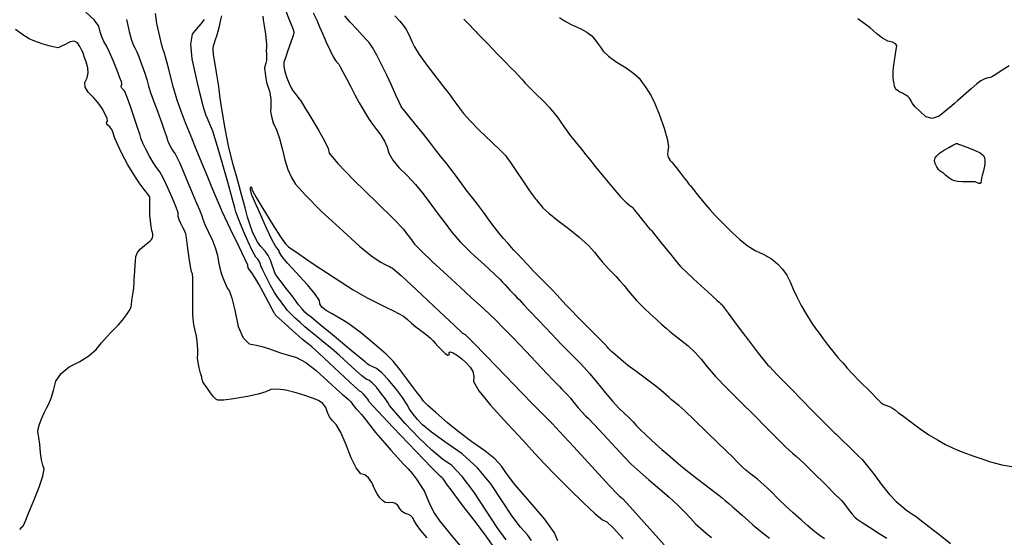
# Model space of a CAD drawing. Extents: x 364728 to 367928, y 1024455 to 1027455.
# Drawn here: x 366825 to 367093, y 1026042 to 1026183 of the extents above; entities that cross this region are included whole.
import ezdxf

# ---------------------------------------------------------------- set-up
doc = ezdxf.new("R2010")
doc.units = 0
doc.header["$LTSCALE"] = 25
doc.header["$MEASUREMENT"] = 0
doc.layers.add('INDEX', color=1, linetype='CONTINUOUS')
doc.layers.add('INTER', color=33, linetype='CONTINUOUS')

msp = doc.modelspace()

# ---------------------------------------------------------------- linework, layer by layer
at = {"layer": 'INDEX', "color": 1, "linetype": 'CONTINUOUS'}
for points, elevation in [([(366954.27, 1026039.19), (366951.67, 1026042.83), (366948.61, 1026046.94), (366945.09, 1026051.51), (366942.59, 1026054.81), (366941.1, 1026056.83), (366940.61, 1026057.58), (366940.17, 1026058.16), (366939.78, 1026058.58), (366939.42, 1026058.82), (366937.1, 1026061.17), (366932.82, 1026065.63), (366926.57, 1026072.19), (366922.34, 1026076.68), (366920.13, 1026079.09), (366919.94, 1026079.44), (366919.64, 1026079.89), (366919.22, 1026080.45), (366918.67, 1026081.11), (366918.22, 1026081.59), (366917.85, 1026081.9), (366917.56, 1026082.02), (366916.03, 1026083.36), (366913.27, 1026085.92), (366909.26, 1026089.68), (366906.3, 1026092.44), (366904.39, 1026094.18), (366903.51, 1026094.91), (366902.81, 1026095.49), (366902.27, 1026095.92), (366901.91, 1026096.21), (366900.91, 1026097.08), (366899.28, 1026098.54), (366897.02, 1026100.57), (366895.47, 1026101.98), (366894.64, 1026102.75), (366894.53, 1026102.9), (366894.41, 1026103.06), (366894.28, 1026103.23), (366894.14, 1026103.41), (366893.58, 1026104.44), (366892.6, 1026106.31), (366891.19, 1026109.04), (366889.97, 1026111.27), (366888.92, 1026113.03), (366888.05, 1026114.3), (366887.45, 1026115.2), (366887.12, 1026115.73), (366887.06, 1026115.9), (366887.02, 1026116.06), (366886.98, 1026116.23), (366886.96, 1026116.41), (366886.16, 1026118.14), (366884.61, 1026121.42), (366882.28, 1026126.24), (366880.71, 1026129.53), (366879.89, 1026131.28), (366879.82, 1026131.49), (366879.35, 1026132.63), (366878.49, 1026134.7), (366877.22, 1026137.69), (366875.88, 1026140.91), (366874.46, 1026144.36), (366872.96, 1026148.03), (366871.55, 1026151.51), (366870.23, 1026154.8), (366869, 1026157.9), (366867.79, 1026161.44), (366866.61, 1026165.43), (366865.44, 1026169.85), (366864.63, 1026172.88), (366864.18, 1026174.52), (366864.09, 1026174.76), (366864.01, 1026174.94), (366863.95, 1026175.08), (366863.9, 1026175.15), (366863.6, 1026176.38), (366863.04, 1026178.75), (366862.22, 1026182.28), (366861.86, 1026184.99)], 2230), ([(366904.8, 1026185.19), (366905.76, 1026183.19), (366906.52, 1026181.38), (366907.39, 1026179.39), (366908.36, 1026177.23), (366909.43, 1026174.89), (366910.26, 1026173.21), (366910.84, 1026172.19), (366911.17, 1026171.84), (366911.43, 1026171.57), (366911.62, 1026171.37), (366911.74, 1026171.24), (366912.16, 1026170.48), (366912.89, 1026169.1), (366913.91, 1026167.08), (366914.99, 1026165), (366916.13, 1026162.87), (366917.31, 1026160.69), (366918.36, 1026158.84), (366919.26, 1026157.33), (366920.01, 1026156.17), (366920.93, 1026154.86), (366922, 1026153.42), (366923.23, 1026151.85), (366924.2, 1026150.24), (366924.92, 1026148.6), (366925.39, 1026146.93), (366926.46, 1026145.08), (366928.13, 1026143.05), (366930.41, 1026140.85), (366932.62, 1026138.44), (366934.76, 1026135.83), (366936.84, 1026133.02), (366938.81, 1026130.36), (366940.68, 1026127.84), (366942.44, 1026125.48), (366944.82, 1026122.8), (366947.8, 1026119.81), (366951.4, 1026116.52), (366954.02, 1026114.07), (366955.67, 1026112.49), (366956.34, 1026111.77), (366957.01, 1026111.05), (366957.66, 1026110.35), (366958.31, 1026109.65), (366958.96, 1026108.97), (366959.61, 1026108.3), (366960.27, 1026107.64), (366960.91, 1026106.98), (366961.54, 1026106.32), (366962.15, 1026105.66), (366963.7, 1026104.01), (366966.19, 1026101.36), (366969.63, 1026097.72), (366972.28, 1026094.93), (366974.16, 1026092.99), (366975.26, 1026091.9), (366976.35, 1026090.8), (366977.43, 1026089.69), (366978.52, 1026088.58), (366980.01, 1026086.89), (366981.92, 1026084.61), (366984.24, 1026081.74), (366986.28, 1026079.36), (366988.02, 1026077.48), (366989.48, 1026076.1), (366990.77, 1026074.83), (366991.88, 1026073.69), (366992.83, 1026072.67), (366993.94, 1026071.53), (366995.23, 1026070.29), (366996.69, 1026068.93), (366998.18, 1026067.58), (366999.71, 1026066.23), (367001.28, 1026064.89), (367002.73, 1026063.64), (367004.08, 1026062.47), (367005.32, 1026061.4), (367007.02, 1026060.03), (367009.17, 1026058.35), (367011.79, 1026056.38), (367013.81, 1026054.83), (367015.25, 1026053.71), (367016.1, 1026053.01), (367016.98, 1026052.27), (367017.91, 1026051.49), (367018.87, 1026050.66), (367020.09, 1026049.59), (367021.55, 1026048.29), (367023.28, 1026046.75), (367024.45, 1026045.7), (367025.08, 1026045.14), (367025.16, 1026045.07), (367025.23, 1026045.01), (367025.29, 1026044.95), (367025.35, 1026044.91), (367026.59, 1026043.93), (367029.03, 1026042.01)], 2230), ([(367094.29, 1026170.74), (367092.14, 1026169.35), (367090.62, 1026168.37), (367089.71, 1026167.83), (367089.42, 1026167.71), (367089.07, 1026167.6), (367088.66, 1026167.49), (367088.18, 1026167.39), (367087.68, 1026167.22), (367087.15, 1026166.97), (367086.59, 1026166.65), (367085.51, 1026165.81), (367083.91, 1026164.45), (367081.77, 1026162.58), (367080.31, 1026161.3), (367079.52, 1026160.6), (367079.39, 1026160.48), (367078.64, 1026159.85), (367077.25, 1026158.69), (367075.24, 1026157.02), (367073.34, 1026156.4), (367071.58, 1026156.85), (367069.93, 1026158.36), (367068.71, 1026159.61), (367067.9, 1026160.62), (367067.51, 1026161.37), (367067.12, 1026161.96), (367066.72, 1026162.4), (367066.32, 1026162.68), (367065.82, 1026162.97), (367065.23, 1026163.26), (367064.55, 1026163.57), (367064.01, 1026163.9), (367063.6, 1026164.25), (367063.32, 1026164.62), (367063.1, 1026165.17), (367062.92, 1026165.89), (367062.79, 1026166.77), (367062.7, 1026167.62), (367062.66, 1026168.44), (367062.66, 1026169.22), (367062.75, 1026170.3), (367062.94, 1026171.67), (367063.23, 1026173.33), (367063.45, 1026174.66), (367063.6, 1026175.63), (367063.7, 1026176.26), (367063.34, 1026176.79), (367062.53, 1026177.2), (367061.26, 1026177.51), (367059.82, 1026178.27), (367058.2, 1026179.48), (367056.41, 1026181.15), (367053.06, 1026183.55)], 2240)]:
    msp.add_lwpolyline(points, dxfattribs=dict(at, elevation=elevation))
at = {"layer": 'INDEX', "color": 1, "linetype": 'CONTINUOUS', "elevation": 2240}
msp.add_lwpolyline([(367085, 1026139.17), (367084.72, 1026139.16), (367084.12, 1026139.16), (367083.05, 1026139.16), (367081.53, 1026139.16), (367080.29, 1026139.25), (367079.35, 1026139.44), (367078.7, 1026139.72), (367078.09, 1026140.07), (367077.52, 1026140.48), (367076.98, 1026140.96), (367076.47, 1026141.38), (367075.96, 1026141.73), (367075.48, 1026142.01), (367075.01, 1026142.5), (367074.55, 1026143.19), (367074.11, 1026144.1), (367073.96, 1026144.91), (367074.11, 1026145.64), (367074.55, 1026146.27), (367075.33, 1026146.97), (367076.44, 1026147.72), (367077.89, 1026148.53), (367078.93, 1026149.1), (367079.56, 1026149.44), (367079.78, 1026149.55), (367080, 1026149.58), (367080.22, 1026149.55), (367080.44, 1026149.44), (367081.29, 1026149.11), (367082.77, 1026148.55), (367084.87, 1026147.76), (367086.36, 1026147.01), (367087.26, 1026146.31), (367087.54, 1026145.66), (367087.68, 1026144.95), (367087.69, 1026144.2), (367087.55, 1026143.4), (367087.37, 1026142.57), (367087.16, 1026141.73), (367086.91, 1026140.86), (367086.73, 1026140.12), (367086.62, 1026139.49), (367086.57, 1026138.99), (367086.37, 1026138.72), (367086.01, 1026138.71)], close=True, dxfattribs=at)
at = {"layer": 'INTER', "color": 33, "linetype": 'CONTINUOUS'}
for points in [[(366935.77, 1026042.1), (366934.1, 1026044.16), (366932.9, 1026045.76), (366932.16, 1026046.89), (366931.89, 1026047.56), (366931.41, 1026048.09), (366930.74, 1026048.48), (366929.86, 1026048.73), (366929.09, 1026049.22), (366928.42, 1026049.95), (366927.86, 1026050.92), (366927.15, 1026051.51), (366926.3, 1026051.75), (366925.31, 1026051.62), (366924.42, 1026051.78), (366923.61, 1026052.25), (366922.9, 1026053.01), (366922.19, 1026054.09), (366921.46, 1026055.5), (366920.73, 1026057.23), (366919.87, 1026058.49), (366918.88, 1026059.28), (366917.76, 1026059.6), (366916.5, 1026061.16), (366915.11, 1026063.94), (366913.58, 1026067.96), (366912.23, 1026070.98), (366911.04, 1026072.99), (366910.04, 1026074), (366909.23, 1026075.1), (366908.64, 1026076.31), (366908.25, 1026077.62), (366907.44, 1026078.71), (366906.21, 1026079.57), (366904.57, 1026080.21), (366902.54, 1026080.89), (366900.14, 1026081.61), (366897.35, 1026082.38), (366895.06, 1026082.68), (366893.25, 1026082.52), (366891.93, 1026081.89), (366889.8, 1026081.26), (366886.87, 1026080.63), (366883.13, 1026080.01), (366880.46, 1026079.68), (366878.85, 1026079.65), (366878.31, 1026079.92), (366877.62, 1026080.58), (366876.78, 1026081.65), (366875.79, 1026083.12), (366875.12, 1026084.12), (366874.77, 1026084.63), (366874.74, 1026084.67), (366874.71, 1026084.73), (366874.67, 1026084.81), (366874.64, 1026084.9), (366874.61, 1026085.02), (366874.59, 1026085.15), (366874.57, 1026085.3), (366874.42, 1026085.9), (366874.14, 1026086.96), (366873.72, 1026088.48), (366873.45, 1026089.86), (366873.32, 1026091.1), (366873.34, 1026092.21), (366873.33, 1026093.35), (366873.26, 1026094.53), (366873.16, 1026095.74), (366872.97, 1026097.1), (366872.69, 1026098.62), (366872.33, 1026100.29), (366872.09, 1026101.74), (366871.98, 1026102.98), (366872, 1026103.99), (366872, 1026104.88), (366872, 1026105.65), (366871.98, 1026106.31), (366871.97, 1026107.08), (366871.97, 1026107.97), (366871.98, 1026108.99), (366872, 1026109.99), (366872.01, 1026110.99), (366872.02, 1026111.98), (366872.02, 1026112.76), (366871.99, 1026113.33), (366871.95, 1026113.69), (366871.88, 1026114.04), (366871.78, 1026114.4), (366871.66, 1026114.74), (366871.42, 1026116.07), (366871.06, 1026118.38), (366870.59, 1026121.66), (366870.27, 1026123.86), (366870.1, 1026124.97), (366870.09, 1026125.01), (366870.07, 1026125.06), (366870.05, 1026125.12), (366870.02, 1026125.19), (366869.8, 1026125.66), (366869.38, 1026126.53), (366868.76, 1026127.8), (366868.32, 1026128.75), (366868.09, 1026129.38), (366868.04, 1026129.69), (366868.01, 1026130.01), (366868, 1026130.33), (366868.01, 1026130.66), (366867.55, 1026131.97), (366866.62, 1026134.25), (366865.24, 1026137.51), (366864.02, 1026140.06), (366862.99, 1026141.91), (366862.12, 1026143.04), (366861.21, 1026144.44), (366860.23, 1026146.12), (366859.19, 1026148.06), (366858.4, 1026149.71), (366857.85, 1026151.06), (366857.55, 1026152.13), (366856.98, 1026153.91), (366856.14, 1026156.42), (366855.04, 1026159.65), (366854.23, 1026161.94), (366853.72, 1026163.3), (366853.49, 1026163.72), (366853.24, 1026164.09), (366852.97, 1026164.42), (366852.67, 1026164.71), (366852.51, 1026164.99), (366852.49, 1026165.25), (366852.62, 1026165.5), (366852.67, 1026165.77), (366852.65, 1026166.07), (366852.55, 1026166.38), (366852.13, 1026167.52), (366851.38, 1026169.46), (366850.3, 1026172.23), (366849.34, 1026174.48), (366848.51, 1026176.19), (366847.8, 1026177.39), (366847.21, 1026178.68), (366846.74, 1026180.06), (366846.4, 1026181.55), (366845.12, 1026183.31), (366842.92, 1026185.35)], [(366964.19, 1026041.4), (366963.1, 1026042.9), (366961.27, 1026045.01), (366959, 1026048.04), (366956.3, 1026051.99), (366953.16, 1026056.87), (366949.5, 1026061.2), (366945.31, 1026065), (366940.6, 1026068.26), (366937, 1026070.91), (366934.52, 1026072.95), (366933.16, 1026074.39), (366932, 1026075.8), (366931.05, 1026077.19), (366930.32, 1026078.56), (366929.11, 1026080.34), (366927.43, 1026082.55), (366925.29, 1026085.17), (366923.49, 1026087.08), (366922.02, 1026088.28), (366920.88, 1026088.77), (366920, 1026089.22), (366919.37, 1026089.62), (366918.99, 1026089.97), (366917.59, 1026091.17), (366915.16, 1026093.2), (366911.7, 1026096.08), (366908.92, 1026098.38), (366906.81, 1026100.1), (366905.38, 1026101.25), (366904.19, 1026102.22), (366903.25, 1026103.02), (366902.55, 1026103.64), (366901.74, 1026104.52), (366900.82, 1026105.66), (366899.78, 1026107.05), (366898.66, 1026108.53), (366897.45, 1026110.1), (366896.16, 1026111.76), (366895.19, 1026113.07), (366894.56, 1026114.01), (366894.27, 1026114.58), (366893.94, 1026115.4), (366893.58, 1026116.45), (366893.18, 1026117.75), (366892.55, 1026119.02), (366891.68, 1026120.27), (366890.57, 1026121.5), (366889.63, 1026122.79), (366888.85, 1026124.14), (366888.25, 1026125.54), (366887.61, 1026127.32), (366886.94, 1026129.5), (366886.24, 1026132.06), (366885.33, 1026135.35), (366884.22, 1026139.4), (366882.9, 1026144.18), (366881.76, 1026148.95), (366880.8, 1026153.71), (366880.01, 1026158.47), (366879.46, 1026161.96), (366879.15, 1026164.18), (366879.08, 1026165.14), (366878.85, 1026166.72), (366878.48, 1026168.92), (366877.96, 1026171.74), (366877.65, 1026173.88), (366877.55, 1026175.36), (366877.66, 1026176.16), (366877.87, 1026177.03), (366878.17, 1026177.96), (366878.55, 1026178.97), (366878.93, 1026180.19), (366879.29, 1026181.61), (366879.65, 1026183.25), (366879.89, 1026184.36)], [(366891.03, 1026184.26), (366891.2, 1026183.27), (366891.46, 1026181.65), (366891.8, 1026179.4), (366892.02, 1026177.66), (366892.1, 1026176.44), (366892.04, 1026175.72), (366892.02, 1026174.92), (366892.03, 1026174.04), (366892.08, 1026173.08), (366892.04, 1026172.24), (366891.92, 1026171.52), (366891.71, 1026170.91), (366891.58, 1026170.46), (366891.53, 1026170.17), (366891.55, 1026170.04), (366891.62, 1026169.53), (366891.73, 1026168.65), (366891.89, 1026167.41), (366892.09, 1026166.33), (366892.33, 1026165.42), (366892.61, 1026164.68), (366892.85, 1026163.81), (366893.05, 1026162.82), (366893.21, 1026161.7), (366893.28, 1026160.58), (366893.27, 1026159.45), (366893.17, 1026158.32), (366893.39, 1026156.92), (366893.93, 1026155.24), (366894.79, 1026153.28), (366895.6, 1026150.95), (366896.36, 1026148.24), (366897.07, 1026145.17), (366897.9, 1026142.52), (366898.86, 1026140.3), (366899.94, 1026138.51), (366902.65, 1026135.47), (366906.98, 1026131.19), (366912.94, 1026125.66), (366917.42, 1026121.63), (366920.42, 1026119.11), (366921.96, 1026118.09), (366923.22, 1026117.29), (366924.22, 1026116.71), (366924.95, 1026116.34), (366925.57, 1026116.04), (366926.05, 1026115.8), (366926.42, 1026115.62), (366928.71, 1026113.58), (366932.94, 1026109.67), (366939.09, 1026103.88), (366943.27, 1026099.97), (366945.47, 1026097.94), (366945.7, 1026097.77), (366945.91, 1026097.62), (366946.12, 1026097.49), (366946.31, 1026097.36), (366948.22, 1026095.43), (366951.86, 1026091.69), (366957.22, 1026086.14), (366961.5, 1026081.73), (366964.68, 1026078.49), (366966.78, 1026076.39), (366968.24, 1026074.93), (366969.07, 1026074.09), (366969.26, 1026073.89), (366969.39, 1026073.74), (366969.47, 1026073.66), (366969.5, 1026073.63), (366969.53, 1026073.61), (366969.55, 1026073.58), (366969.58, 1026073.56), (366969.61, 1026073.52), (366969.65, 1026073.47), (366969.71, 1026073.4), (366969.75, 1026073.35), (366969.79, 1026073.3), (366969.83, 1026073.27), (366971.8, 1026071.14), (366975.71, 1026066.9), (366981.56, 1026060.56), (366985.49, 1026056.3), (366987.52, 1026054.11), (366987.63, 1026054.01), (366987.74, 1026053.91), (366987.86, 1026053.8), (366987.98, 1026053.7), (366988.2, 1026053.51), (366988.53, 1026053.22), (366988.96, 1026052.85), (366991.08, 1026050.55), (366994.88, 1026046.34), (367000.36, 1026040.2)], [(366897.33, 1026185.64), (366898.37, 1026183.12), (366899.07, 1026181.37), (366899.43, 1026180.4), (366899.46, 1026180.2), (366899.48, 1026180.01), (366899.48, 1026179.82), (366899.47, 1026179.64), (366899.2, 1026178.76), (366898.67, 1026177.18), (366897.9, 1026174.9), (366897.33, 1026173.24), (366896.97, 1026172.2), (366896.83, 1026171.78), (366896.77, 1026171.3), (366896.79, 1026170.76), (366896.89, 1026170.16), (366896.97, 1026169.69), (366897.02, 1026169.37), (366897.04, 1026169.18), (366897.24, 1026168.55), (366897.63, 1026167.48), (366898.2, 1026165.97), (366898.76, 1026164.75), (366899.32, 1026163.82), (366899.88, 1026163.18), (366900.41, 1026162.53), (366900.91, 1026161.86), (366901.39, 1026161.18), (366902.44, 1026159.51), (366904.06, 1026156.85), (366906.26, 1026153.2), (366907.84, 1026150.34), (366908.82, 1026148.27), (366909.17, 1026146.99), (366911.53, 1026144.1), (366915.87, 1026139.58), (366922.21, 1026133.44), (366926.71, 1026128.98), (366929.37, 1026126.2), (366930.19, 1026125.09), (366930.97, 1026124.04), (366931.71, 1026123.04), (366932.41, 1026122.11), (366934.23, 1026120.24), (366937.19, 1026117.43), (366941.28, 1026113.68), (366944.83, 1026110.42), (366947.84, 1026107.66), (366950.31, 1026105.39), (366952.58, 1026103.25), (366954.65, 1026101.25), (366956.51, 1026099.39), (366959.19, 1026096.63), (366962.67, 1026092.98), (366966.97, 1026088.43), (366970.01, 1026085.21), (366971.82, 1026083.32), (366972.38, 1026082.77), (366972.94, 1026082.2), (366973.49, 1026081.64), (366974.05, 1026081.07), (366974.81, 1026080.2), (366975.79, 1026079.04), (366976.97, 1026077.57), (366978.02, 1026076.35), (366978.91, 1026075.39), (366979.65, 1026074.69), (366981.28, 1026072.99), (366983.79, 1026070.3), (366987.19, 1026066.61), (366989.72, 1026063.91), (366991.37, 1026062.2), (366992.16, 1026061.47), (366992.96, 1026060.74), (366993.79, 1026060.02), (366994.63, 1026059.29), (366996.21, 1026057.93), (366998.52, 1026055.93), (367001.57, 1026053.29), (367004.08, 1026050.99), (367006.05, 1026049.04), (367007.48, 1026047.44), (367008.91, 1026045.97), (367010.34, 1026044.64), (367011.77, 1026043.43), (367013.24, 1026042.21)], [(367043.99, 1026041.81), (367042.8, 1026042.64), (367041.74, 1026043.44), (367040.8, 1026044.22), (367039.46, 1026045.39), (367037.69, 1026046.95), (367035.51, 1026048.89), (367033.41, 1026050.84), (367031.39, 1026052.78), (367029.45, 1026054.73), (367027.56, 1026056.49), (367025.72, 1026058.09), (367023.93, 1026059.5), (367022.58, 1026060.6), (367021.68, 1026061.38), (367021.23, 1026061.85), (367020.33, 1026062.74), (367019.01, 1026064.06), (367017.24, 1026065.8), (367014.9, 1026068.09), (367011.98, 1026070.91), (367008.49, 1026074.28), (367005.95, 1026076.69), (367004.35, 1026078.15), (367003.7, 1026078.65), (367003.04, 1026079.19), (367002.36, 1026079.77), (367001.68, 1026080.38), (367000.98, 1026081), (367000.27, 1026081.64), (366999.56, 1026082.3), (366998.1, 1026083.45), (366995.9, 1026085.1), (366992.95, 1026087.25), (366990.49, 1026089.11), (366988.53, 1026090.68), (366987.06, 1026091.95), (366985.97, 1026092.93), (366985.26, 1026093.63), (366984.93, 1026094.04), (366984.17, 1026094.86), (366982.99, 1026096.1), (366981.38, 1026097.75), (366979.76, 1026099.39), (366978.13, 1026101.03), (366976.5, 1026102.66), (366975.34, 1026103.82), (366974.65, 1026104.52), (366974.42, 1026104.76), (366973.77, 1026105.46), (366972.69, 1026106.63), (366971.18, 1026108.26), (366969.63, 1026109.89), (366968.04, 1026111.53), (366966.42, 1026113.16), (366964.8, 1026114.82), (366963.19, 1026116.51), (366961.59, 1026118.23), (366960.43, 1026119.48), (366959.71, 1026120.24), (366959.44, 1026120.54), (366958.82, 1026121.22), (366957.85, 1026122.29), (366956.53, 1026123.75), (366954.97, 1026125.66), (366953.17, 1026128.02), (366951.13, 1026130.83), (366949.5, 1026133.04), (366948.28, 1026134.65), (366947.47, 1026135.66), (366946.46, 1026136.99), (366945.23, 1026138.63), (366943.78, 1026140.59), (366942.34, 1026142.51), (366940.89, 1026144.37), (366939.45, 1026146.18), (366938.17, 1026147.79), (366937.08, 1026149.19), (366936.16, 1026150.39), (366934.87, 1026152.02), (366933.2, 1026154.1), (366931.16, 1026156.61), (366929.73, 1026158.38), (366928.92, 1026159.41), (366928.73, 1026159.71), (366928.19, 1026160.81), (366927.32, 1026162.72), (366926.11, 1026165.45), (366924.84, 1026168.18), (366923.5, 1026170.92), (366922.1, 1026173.67), (366920.93, 1026175.75), (366920, 1026177.15), (366919.31, 1026177.88), (366918.21, 1026179.04), (366916.72, 1026180.63), (366914.83, 1026182.65), (366913.4, 1026184.35)], [(366927, 1026184.4), (366928.27, 1026183.06), (366929.29, 1026181.82), (366930.08, 1026180.67), (366930.61, 1026179.62), (366931.16, 1026178.48), (366931.74, 1026177.24), (366932.33, 1026175.92), (366933.65, 1026173.83), (366935.7, 1026170.98), (366938.49, 1026167.37), (366940.6, 1026164.62), (366942.04, 1026162.73), (366942.8, 1026161.71), (366943.66, 1026160.54), (366944.62, 1026159.24), (366945.67, 1026157.8), (366947.49, 1026155.78), (366950.08, 1026153.17), (366953.43, 1026149.98), (366955.79, 1026147.68), (366957.16, 1026146.28), (366957.53, 1026145.78), (366958.46, 1026144.42), (366959.95, 1026142.21), (366962, 1026139.14), (366963.47, 1026136.98), (366964.36, 1026135.71), (366964.67, 1026135.34), (366964.97, 1026134.97), (366965.26, 1026134.61), (366965.54, 1026134.24), (366965.98, 1026133.7), (366966.58, 1026132.97), (366967.34, 1026132.06), (366968.93, 1026130.62), (366971.36, 1026128.64), (366974.64, 1026126.12), (366977.14, 1026124.13), (366978.86, 1026122.65), (366979.8, 1026121.7), (366980.63, 1026120.8), (366981.36, 1026119.96), (366981.98, 1026119.18), (366982.69, 1026118.31), (366983.5, 1026117.36), (366984.4, 1026116.33), (366985.32, 1026115.31), (366986.28, 1026114.31), (366987.26, 1026113.33), (366988.31, 1026112.18), (366989.43, 1026110.86), (366990.62, 1026109.37), (366991.74, 1026108.03), (366992.8, 1026106.84), (366993.79, 1026105.81), (366995.03, 1026104.59), (366996.52, 1026103.19), (366998.26, 1026101.59), (366999.72, 1026100.27), (367000.92, 1026099.22), (367001.84, 1026098.44), (367003.14, 1026097.38), (367004.81, 1026096.04), (367006.86, 1026094.42), (367008.74, 1026092.66), (367010.46, 1026090.77), (367012.01, 1026088.74), (367014.33, 1026086.12), (367017.42, 1026082.92), (367021.26, 1026079.12), (367024.83, 1026075.56), (367028.11, 1026072.23), (367031.12, 1026069.15), (367033.5, 1026066.79), (367035.27, 1026065.16), (367036.4, 1026064.26), (367038.29, 1026062.53), (367040.93, 1026059.96), (367044.33, 1026056.56), (367046.74, 1026054.14), (367048.17, 1026052.71), (367048.63, 1026052.26), (367049.22, 1026051.57), (367049.93, 1026050.65), (367050.78, 1026049.48), (367051.56, 1026048.53), (367052.27, 1026047.78), (367052.91, 1026047.25), (367054.23, 1026046.32), (367056.23, 1026045), (367058.91, 1026043.29), (367060.97, 1026041.99)], [(366971.83, 1026183.91), (366973.17, 1026183.03), (366975.04, 1026182.04), (366977.46, 1026180.96), (366979.33, 1026179.92), (366980.66, 1026178.92), (366981.43, 1026177.97), (366982.21, 1026176.95), (366982.98, 1026175.86), (366983.75, 1026174.71), (366985.17, 1026173.37), (366987.25, 1026171.86), (366989.98, 1026170.17), (366992.07, 1026168.67), (366993.52, 1026167.36), (366994.32, 1026166.24), (366995.13, 1026165.08), (366995.95, 1026163.87), (366996.76, 1026162.62), (366997.76, 1026160.52), (366998.94, 1026157.57), (367000.3, 1026153.79), (367001.15, 1026150.85), (367001.49, 1026148.76), (367001.32, 1026147.52), (367001.29, 1026146.55), (367001.41, 1026145.85), (367001.67, 1026145.43), (367002, 1026144.96), (367002.41, 1026144.46), (367002.89, 1026143.92), (367003.59, 1026143.06), (367004.52, 1026141.9), (367005.65, 1026140.41), (367006.51, 1026139.29), (367007.1, 1026138.53), (367007.42, 1026138.13), (367008.2, 1026137.16), (367009.44, 1026135.62), (367011.16, 1026133.51), (367012.76, 1026131.62), (367014.27, 1026129.95), (367015.67, 1026128.51), (367017.24, 1026126.94), (367018.98, 1026125.24), (367020.9, 1026123.41), (367022.96, 1026121.82), (367025.16, 1026120.47), (367027.52, 1026119.36), (367029.54, 1026118.14), (367031.23, 1026116.81), (367032.57, 1026115.36), (367033.72, 1026113.73), (367034.68, 1026111.92), (367035.45, 1026109.93), (367036.44, 1026107.78), (367037.66, 1026105.47), (367039.11, 1026103.02), (367040.4, 1026100.93), (367041.53, 1026099.21), (367042.51, 1026097.86), (367043.66, 1026096.32), (367045, 1026094.56), (367046.52, 1026092.61), (367047.62, 1026091.23), (367048.32, 1026090.44), (367048.6, 1026090.22), (367049.01, 1026089.8), (367049.53, 1026089.17), (367050.18, 1026088.34), (367051.54, 1026086.87), (367053.62, 1026084.74), (367056.41, 1026081.97), (367058.36, 1026080.04), (367059.47, 1026078.94), (367059.73, 1026078.69), (367060.19, 1026078.43), (367060.85, 1026078.16), (367061.69, 1026077.89), (367062.53, 1026077.48), (367063.36, 1026076.93), (367064.18, 1026076.23), (367065.56, 1026075.16), (367067.5, 1026073.69), (367070, 1026071.85), (367072.41, 1026070.21), (367074.72, 1026068.8), (367076.95, 1026067.59), (367079.02, 1026066.58), (367080.94, 1026065.75), (367082.7, 1026065.11), (367084.67, 1026064.41), (367086.84, 1026063.64), (367089.22, 1026062.81), (367092.3, 1026062.05), (367096.09, 1026061.35)], [(366853.97, 1026183.37), (366854.72, 1026180.14), (366855.35, 1026177.77), (366855.85, 1026176.27), (366856.23, 1026175.64), (366856.74, 1026174.54), (366857.39, 1026172.99), (366858.17, 1026170.97), (366858.86, 1026169), (366859.46, 1026167.07), (366859.96, 1026165.18), (366860.56, 1026163.23), (366861.27, 1026161.22), (366862.1, 1026159.15), (366862.86, 1026157.13), (366863.58, 1026155.15), (366864.24, 1026153.21), (366864.72, 1026151.78), (366865.02, 1026150.85), (366865.14, 1026150.43), (366865.36, 1026149.88), (366865.68, 1026149.22), (366866.09, 1026148.45), (366866.48, 1026147.78), (366866.85, 1026147.22), (366867.2, 1026146.76), (366867.7, 1026145.82), (366868.36, 1026144.38), (366869.18, 1026142.46), (366870.19, 1026140.08), (366871.38, 1026137.26), (366872.77, 1026133.99), (366873.79, 1026131.52), (366874.44, 1026129.84), (366874.73, 1026128.95), (366875.31, 1026127.54), (366876.19, 1026125.63), (366877.36, 1026123.19), (366878.22, 1026121), (366878.77, 1026119.03), (366879.02, 1026117.31), (366879.38, 1026115.62), (366879.84, 1026113.98), (366880.42, 1026112.38), (366880.97, 1026111.07), (366881.48, 1026110.07), (366881.96, 1026109.37), (366882.6, 1026107.41), (366883.41, 1026104.21), (366884.39, 1026099.76), (366885.7, 1026096.67), (366887.35, 1026094.95), (366889.34, 1026094.6), (366891.18, 1026094.17), (366892.86, 1026093.66), (366894.38, 1026093.07), (366896.12, 1026092.48), (366898.08, 1026091.9), (366900.26, 1026091.31), (366902.76, 1026089.93), (366905.59, 1026087.76), (366908.73, 1026084.8), (366911.14, 1026082.6), (366912.79, 1026081.16), (366913.69, 1026080.49), (366914.43, 1026079.83), (366915.02, 1026079.19), (366915.46, 1026078.56), (366915.96, 1026077.93), (366916.52, 1026077.3), (366917.16, 1026076.66), (366917.98, 1026075.7), (366919, 1026074.41), (366920.21, 1026072.79), (366921.76, 1026070.86), (366923.65, 1026068.61), (366925.89, 1026066.05), (366927.79, 1026063.91), (366929.38, 1026062.19), (366930.64, 1026060.9), (366931.81, 1026059.53), (366932.9, 1026058.1), (366933.9, 1026056.6), (366934.58, 1026055.58), (366934.93, 1026055.05), (366934.95, 1026055.02), (366934.97, 1026054.99), (366934.98, 1026054.97), (366934.98, 1026054.97), (366935.27, 1026054.28), (366935.84, 1026052.9), (366936.68, 1026050.84), (366937.79, 1026048.78), (366939.16, 1026046.75), (366940.8, 1026044.73), (366942.82, 1026042.28), (366945.24, 1026039.4)], [(366957.3, 1026041.54), (366954.87, 1026044.98), (366951.94, 1026049.37), (366948.51, 1026054.7), (366945.38, 1026058.84), (366942.54, 1026061.79), (366940.01, 1026063.54), (366937.05, 1026066.04), (366933.67, 1026069.29), (366929.86, 1026073.29), (366927.17, 1026076.24), (366925.59, 1026078.14), (366925.13, 1026079), (366924.37, 1026080.12), (366923.33, 1026081.5), (366921.98, 1026083.14), (366920.85, 1026084.33), (366919.93, 1026085.09), (366919.22, 1026085.4), (366918.02, 1026086.29), (366916.32, 1026087.77), (366914.13, 1026089.83), (366911.95, 1026091.8), (366909.77, 1026093.69), (366907.61, 1026095.49), (366905.86, 1026096.94), (366904.54, 1026098.01), (366903.64, 1026098.73), (366902.55, 1026099.65), (366901.27, 1026100.78), (366899.78, 1026102.1), (366898.61, 1026103.25), (366897.73, 1026104.2), (366897.16, 1026104.97), (366896.53, 1026105.8), (366895.86, 1026106.67), (366895.15, 1026107.59), (366894.26, 1026109), (366893.2, 1026110.9), (366891.97, 1026113.28), (366891.09, 1026115.07), (366890.56, 1026116.27), (366890.37, 1026116.88), (366890.08, 1026117.48), (366889.67, 1026118.07), (366889.14, 1026118.65), (366888.28, 1026120.22), (366887.08, 1026122.8), (366885.54, 1026126.37), (366884.42, 1026129.1), (366883.72, 1026130.98), (366883.43, 1026132.03), (366882.69, 1026134.72), (366881.5, 1026139.05), (366879.85, 1026145.04), (366878.49, 1026149.67), (366877.42, 1026152.95), (366876.63, 1026154.88), (366876.03, 1026156.37), (366875.59, 1026157.44), (366875.34, 1026158.07), (366875.08, 1026158.86), (366874.8, 1026159.8), (366874.51, 1026160.9), (366873.93, 1026163.4), (366873.04, 1026167.31), (366871.85, 1026172.63), (366871.47, 1026176.66), (366871.9, 1026179.41), (366873.14, 1026180.87), (366874.24, 1026182.19), (366875.21, 1026183.36)], [(366945.84, 1026183.46), (366947.34, 1026181.92), (366948.45, 1026180.78), (366949.16, 1026180.04), (366949.47, 1026179.7), (366950.54, 1026178.57), (366952.38, 1026176.67), (366954.97, 1026173.97), (366957.05, 1026171.83), (366958.62, 1026170.24), (366959.67, 1026169.19), (366960.67, 1026168.15), (366961.62, 1026167.1), (366962.51, 1026166.05), (366963.76, 1026164.72), (366965.38, 1026163.11), (366967.36, 1026161.23), (366969.04, 1026159.49), (366970.41, 1026157.9), (366971.47, 1026156.46), (366972.41, 1026155.15), (366973.22, 1026153.98), (366973.91, 1026152.95), (366974.74, 1026151.81), (366975.71, 1026150.58), (366976.82, 1026149.25), (366977.9, 1026147.93), (366978.94, 1026146.61), (366979.97, 1026145.3), (366981.55, 1026143.34), (366983.71, 1026140.72), (366986.44, 1026137.44), (366988.49, 1026135.08), (366989.87, 1026133.62), (366990.58, 1026133.07), (366991.12, 1026132.64), (366991.5, 1026132.32), (366991.7, 1026132.11), (366992.26, 1026131.45), (366993.17, 1026130.31), (366994.43, 1026128.72), (366995.35, 1026127.58), (366995.92, 1026126.88), (366996.14, 1026126.62), (366996.37, 1026126.37), (366996.61, 1026126.12), (366996.85, 1026125.88), (366997.83, 1026124.68), (366999.56, 1026122.54), (367002.04, 1026119.44), (367003.78, 1026117.27), (367004.81, 1026116.03), (367005.11, 1026115.72), (367006.29, 1026114.61), (367008.35, 1026112.7), (367011.29, 1026110), (367013.43, 1026108.04), (367014.77, 1026106.82), (367015.32, 1026106.34), (367015.72, 1026105.97), (367016, 1026105.71), (367016.14, 1026105.57), (367016.72, 1026104.79), (367017.75, 1026103.38), (367019.23, 1026101.34), (367021.04, 1026098.9), (367023.18, 1026096.07), (367025.66, 1026092.85), (367027.46, 1026090.56), (367028.57, 1026089.2), (367029.01, 1026088.77), (367031.15, 1026086.57), (367035, 1026082.62), (367040.56, 1026076.91), (367044.43, 1026072.97), (367046.6, 1026070.81), (367047.09, 1026070.43), (367047.89, 1026069.69), (367049.02, 1026068.6), (367050.46, 1026067.15), (367051.81, 1026065.81), (367053.06, 1026064.57), (367054.22, 1026063.44), (367055.71, 1026061.69), (367057.53, 1026059.34), (367059.68, 1026056.38), (367061.66, 1026053.95), (367063.47, 1026052.06), (367065.1, 1026050.7), (367066.36, 1026049.69), (367067.26, 1026049.01), (367067.79, 1026048.67), (367068.2, 1026048.41), (367068.49, 1026048.22), (367068.65, 1026048.12), (367069.95, 1026047.13), (367072.37, 1026045.25), (367075.93, 1026042.47), (367078.32, 1026040.61)], [(366824.87, 1026044.38), (366825.44, 1026045.01), (366825.64, 1026045.15), (366825.88, 1026045.51), (366826.17, 1026046.1), (366826.5, 1026046.93), (366827.29, 1026048.84), (366828.52, 1026051.84), (366830.21, 1026055.92), (366831.21, 1026058.96), (366831.53, 1026060.96), (366831.15, 1026061.93), (366830.83, 1026063.37), (366830.55, 1026065.29), (366830.32, 1026067.69), (366830.12, 1026069.44), (366829.94, 1026070.54), (366829.79, 1026070.98), (366829.9, 1026071.83), (366830.28, 1026073.07), (366830.93, 1026074.72), (366831.57, 1026076.19), (366832.19, 1026077.49), (366832.81, 1026078.6), (366833.43, 1026080.19), (366834.07, 1026082.26), (366834.71, 1026084.79), (366836.12, 1026086.95), (366838.31, 1026088.74), (366841.26, 1026090.15), (366843.72, 1026091.71), (366845.68, 1026093.42), (366847.15, 1026095.27), (366848.48, 1026096.83), (366849.67, 1026098.09), (366850.72, 1026099.04), (366851.79, 1026100.17), (366852.85, 1026101.46), (366853.93, 1026102.93), (366854.66, 1026103.97), (366855.06, 1026104.59), (366855.12, 1026104.8), (366855.16, 1026104.95), (366855.18, 1026105.06), (366855.18, 1026105.13), (366855.27, 1026105.7), (366855.43, 1026106.79), (366855.67, 1026108.4), (366855.84, 1026109.57), (366855.94, 1026110.32), (366855.96, 1026110.65), (366856, 1026111.31), (366856.06, 1026112.32), (366856.15, 1026113.66), (366856.21, 1026114.7), (366856.26, 1026115.43), (366856.28, 1026115.86), (366856.33, 1026116.56), (366856.41, 1026117.53), (366856.53, 1026118.77), (366856.98, 1026119.88), (366857.77, 1026120.88), (366858.88, 1026121.76), (366859.75, 1026122.48), (366860.38, 1026123.05), (366860.76, 1026123.46), (366861.01, 1026123.86), (366861.14, 1026124.24), (366861.14, 1026124.62), (366861.12, 1026124.93), (366861.07, 1026125.15), (366860.99, 1026125.31), (366860.87, 1026125.91), (366860.7, 1026126.97), (366860.47, 1026128.49), (366860.33, 1026130.03), (366860.28, 1026131.61), (366860.3, 1026133.22), (366860.3, 1026134.34), (366860.27, 1026134.97), (366860.22, 1026135.1), (366859.72, 1026135.8), (366858.78, 1026137.05), (366857.4, 1026138.87), (366855.93, 1026141.11), (366854.36, 1026143.79), (366852.7, 1026146.89), (366851.48, 1026149.37), (366850.7, 1026151.22), (366850.35, 1026152.45), (366849.93, 1026153.41), (366849.43, 1026154.12), (366848.86, 1026154.56), (366848.56, 1026154.96), (366848.53, 1026155.32), (366848.78, 1026155.65), (366848.66, 1026156.4), (366848.18, 1026157.56), (366847.33, 1026159.15), (366846.27, 1026160.69), (366845, 1026162.16), (366843.52, 1026163.58), (366842.73, 1026164.94), (366842.65, 1026166.23), (366843.27, 1026167.47), (366843.53, 1026168.81), (366843.42, 1026170.25), (366842.95, 1026171.8), (366842.56, 1026173.02), (366842.26, 1026173.9), (366842.04, 1026174.45), (366841.7, 1026175.16), (366841.22, 1026176.03), (366840.61, 1026177.05), (366839.74, 1026177.49), (366838.62, 1026177.33), (366837.24, 1026176.59), (366836.22, 1026176.07), (366835.57, 1026175.77), (366835.28, 1026175.69), (366834.48, 1026175.81), (366833.15, 1026176.14), (366831.29, 1026176.68), (366829.75, 1026177.18), (366828.53, 1026177.63), (366827.63, 1026178.05), (366826.03, 1026179.05), (366823.72, 1026180.64)], [(366971.35, 1026041.32), (366970.5, 1026043.52), (366967.78, 1026047.26), (366963.18, 1026052.54), (366959.72, 1026056.68), (366957.39, 1026059.69), (366956.18, 1026061.57), (366954.21, 1026063.63), (366951.49, 1026065.85), (366948.02, 1026068.26), (366944.64, 1026070.79), (366941.36, 1026073.46), (366938.18, 1026076.25), (366936, 1026078.21), (366934.83, 1026079.36), (366934.66, 1026079.68), (366934.28, 1026080.2), (366933.71, 1026080.94), (366932.93, 1026081.9), (366931.79, 1026083.39), (366930.28, 1026085.43), (366928.41, 1026088.02), (366926.53, 1026090.28), (366924.64, 1026092.22), (366922.74, 1026093.83), (366920.93, 1026095.36), (366919.2, 1026096.79), (366917.54, 1026098.14), (366915.96, 1026099.35), (366914.45, 1026100.42), (366912.99, 1026101.34), (366911.48, 1026102.26), (366909.92, 1026103.18), (366908.29, 1026104.1), (366907.17, 1026105.01), (366906.57, 1026105.91), (366906.46, 1026106.8), (366905.35, 1026108.53), (366903.21, 1026111.1), (366900.06, 1026114.52), (366897.82, 1026117), (366896.49, 1026118.55), (366896.07, 1026119.15), (366895.76, 1026119.65), (366895.56, 1026120.04), (366895.48, 1026120.32), (366895.27, 1026120.67), (366894.95, 1026121.09), (366894.5, 1026121.59), (366893.54, 1026123.38), (366892.09, 1026126.47), (366890.14, 1026130.85), (366888.81, 1026133.87), (366888.1, 1026135.54), (366888.01, 1026135.85), (366887.94, 1026136.11), (366887.89, 1026136.31), (366887.84, 1026136.47), (366887.8, 1026136.67), (366887.75, 1026136.91), (366887.71, 1026137.19), (366887.7, 1026137.43), (366887.74, 1026137.62), (366887.82, 1026137.77), (366887.9, 1026137.8), (366887.98, 1026137.71), (366888.05, 1026137.51), (366888.12, 1026137.27), (366888.19, 1026137), (366888.26, 1026136.7), (366889.21, 1026135.01), (366891.05, 1026131.91), (366893.77, 1026127.42), (366895.84, 1026124.19), (366897.27, 1026122.2), (366898.06, 1026121.47), (366900.57, 1026119.67), (366904.79, 1026116.8), (366910.73, 1026112.85), (366915.64, 1026109.75), (366919.51, 1026107.49), (366922.36, 1026106.07), (366924.72, 1026104.9), (366926.62, 1026103.97), (366928.04, 1026103.29), (366929.33, 1026102.51), (366930.5, 1026101.63), (366931.53, 1026100.66), (366932.72, 1026099.65), (366934.05, 1026098.62), (366935.52, 1026097.56), (366936.67, 1026096.63), (366937.49, 1026095.84), (366937.97, 1026095.19), (366938.68, 1026094.39), (366939.59, 1026093.45), (366940.72, 1026092.37), (366941.46, 1026091.88), (366941.8, 1026091.96), (366941.76, 1026092.63), (366942.11, 1026092.82), (366942.88, 1026092.54), (366944.05, 1026091.79), (366945.21, 1026090.9), (366946.36, 1026089.86), (366947.5, 1026088.67), (366948.22, 1026087.43), (366948.52, 1026086.13), (366948.4, 1026084.77), (366949.9, 1026082.15), (366953.03, 1026078.26), (366957.79, 1026073.11), (366961.83, 1026068.74), (366965.17, 1026065.14), (366967.79, 1026062.31), (366970.87, 1026059.12), (366974.41, 1026055.55), (366978.4, 1026051.62), (366981.45, 1026048.79), (366983.55, 1026047.07), (366984.71, 1026046.46), (366986.59, 1026044.71), (366989.19, 1026041.82)]]:
    msp.add_lwpolyline(points, dxfattribs=at)

doc.saveas('drawing.dxf')
